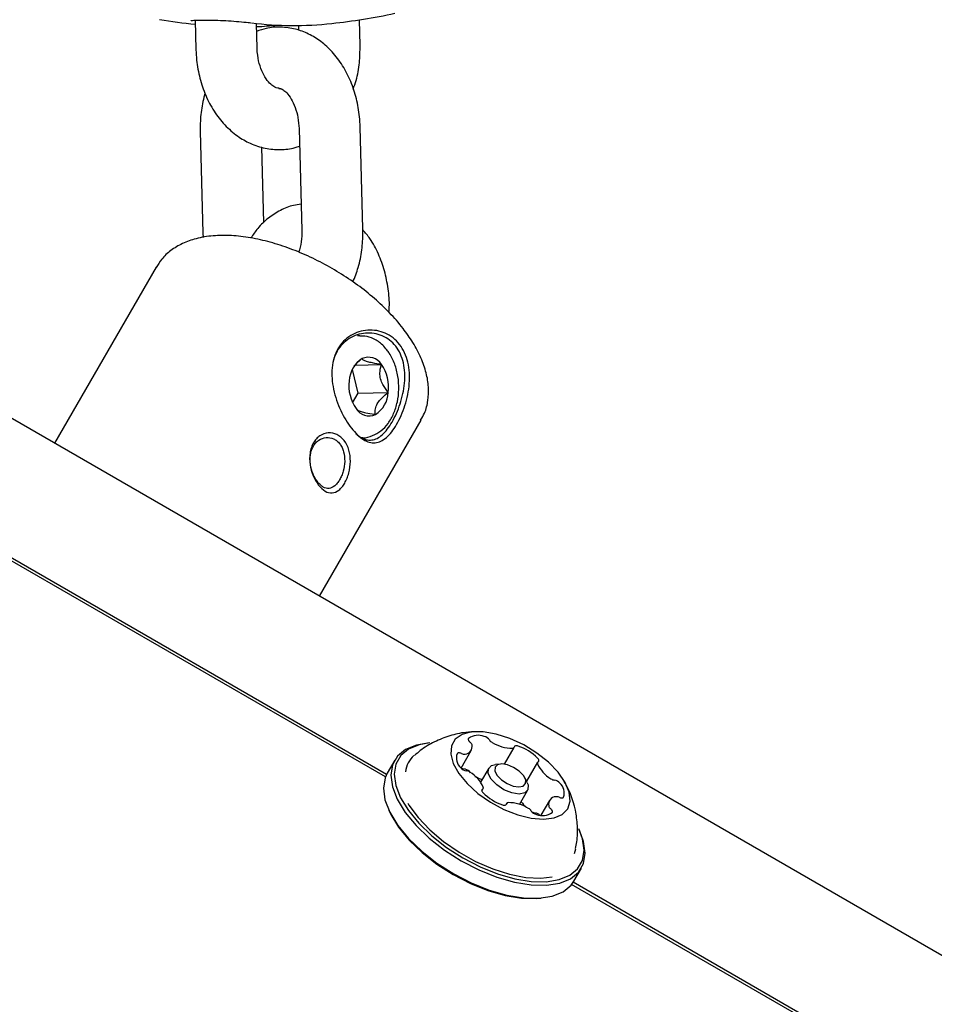
# Model space of a CAD drawing. Units: millimetres. Extents: x 245 to 1035, y 117 to 1103.
# Drawn here: x 722 to 731, y 471 to 481 of the extents above; entities that cross this region are included whole.
import ezdxf

# ---------------------------------------------------------------- set-up
doc = ezdxf.new("R2010")
doc.units = ezdxf.units.MM
doc.header["$LTSCALE"] = 100

msp = doc.modelspace()

# ---------------------------------------------------------------- linework, layer by layer
at = {"color": 7, "linetype": 'Continuous', "lineweight": 25}
for p, q in [((749.7423, 461.2062), (526.5655, 590.0573)), ((725.965, 473.5364), (702.6768, 486.9819)), ((725.9753, 473.5593), (702.6915, 487.0022)), ((724.099, 480.9535), (724.1068, 480.6644)), ((725.7168, 480.7076), (725.7101, 480.9584)), ((724.7066, 480.6805), (724.7001, 480.9229)), ((725.1114, 480.9024), (725.1127, 480.8549)), ((724.1491, 479.8652), (724.1759, 478.8656)), ((725.1176, 479.8912), (725.1444, 478.8916)), ((725.7442, 478.9077), (725.7174, 479.9073)), ((724.7734, 478.9704), (724.7535, 479.7104)), ((724.1759, 478.8656), (724.1787, 478.8238)), ((723.7174, 478.5343), (722.7203, 476.8073)), ((725.7143, 477.8602), (725.6901, 477.8595)), ((725.6654, 477.5719), (725.9268, 477.5789)), ((725.6963, 477.2974), (725.6407, 477.5283)), ((725.6422, 477.2037), (725.6963, 477.2974)), ((725.6963, 477.2974), (725.9926, 477.3053)), ((725.3184, 475.3073), (726.3155, 477.0343)), ((726.4014, 473.8692), (726.3765, 473.8669)), ((726.7069, 473.6223), (726.807, 473.7956)), ((727.1324, 473.66), (727.2269, 473.8236)), ((726.0558, 473.6996), (725.9822, 473.5721)), ((726.9781, 473.6221), (726.8984, 473.484)), ((727.0946, 473.6615), (727.0448, 473.6569)), ((727.4561, 473.6783), (727.3489, 473.4926)), ((727.356, 473.4773), (727.335, 473.5227)), ((726.9114, 473.3984), (726.9244, 473.4208)), ((727.2806, 473.266), (727.3592, 473.4021)), ((727.5735, 473.3036), (727.49, 473.1589)), ((725.9976, 473.2107), (726.0081, 473.188)), ((727.1536, 473.2756), (727.1455, 473.2614)), ((727.872, 473.0035), (727.8616, 473.0262)), ((727.8977, 472.9274), (727.8616, 473.0262)), ((727.9091, 472.9023), (727.872, 473.0035)), ((727.8195, 472.785), (727.8316, 472.8286)), ((727.8138, 472.5146), (727.8874, 472.6421)), ((739.7382, 465.5844), (727.7915, 472.4819)), ((739.7813, 465.5884), (727.8062, 472.5022)), ((727.4682, 472.3449), (727.4931, 472.3472))]:
    msp.add_line(p, q, dxfattribs=at)
at = {"color": 7, "linetype": 'Continuous', "lineweight": 25, "flags": 128}
for points in [[(727.7665, 473.3845), (727.7265, 473.4805), (727.6576, 473.5803), (727.5635, 473.6783), (727.4493, 473.7695), (727.3211, 473.8487), (727.1859, 473.9119), (727.0509, 473.9555), (726.9234, 473.9772), (726.8103, 473.9759), (726.7177, 473.9516), (726.6506, 473.9056), (726.6125, 473.8404), (726.6056, 473.7596), (726.6303, 473.6674), (726.6851, 473.5689), (726.7671, 473.4693), (726.872, 473.3741), (726.994, 473.2883), (727.1266, 473.2166), (727.2627, 473.1628), (727.3948, 473.13), (727.5159, 473.1197), (727.6195, 473.1326), (727.6999, 473.168), (727.7528, 473.2239), (727.7754, 473.2974), (727.7665, 473.3845)], [(726.7804, 473.9131), (726.7781, 473.9097), (726.7771, 473.9056), (726.7773, 473.9009), (726.7787, 473.8959), (726.7814, 473.8906), (726.7852, 473.8851), (726.79, 473.8797), (726.7957, 473.8746)], [(726.3765, 473.8669), (726.2689, 473.8481), (726.1626, 473.8044), (726.0837, 473.7391), (726.0351, 473.6545), (726.0184, 473.5534), (726.0341, 473.4393), (726.0818, 473.3161), (726.1598, 473.1879), (726.2654, 473.0591), (726.3951, 472.9341), (726.5444, 472.8172), (726.7082, 472.7123), (726.881, 472.6231), (727.057, 472.5525), (727.2299, 472.5029), (727.3941, 472.4761), (727.544, 472.473), (727.6743, 472.4936), (727.7807, 472.5373), (727.8595, 472.6025), (727.9081, 472.6871), (727.9248, 472.7882), (727.9091, 472.9023), (727.9091, 472.9023)], [(726.4014, 473.8692), (726.2964, 473.8508), (726.1925, 473.8082), (726.1155, 473.7444), (726.0681, 473.6618), (726.0518, 473.5631), (726.0671, 473.4517), (726.1137, 473.3314), (726.1898, 473.2062), (726.2929, 473.0805), (726.4195, 472.9585), (726.5653, 472.8443), (726.7253, 472.7419), (726.894, 472.6548), (727.0658, 472.5858), (727.2347, 472.5375), (727.395, 472.5113), (727.5413, 472.5082), (727.6685, 472.5283), (727.7724, 472.571), (727.8493, 472.6347), (727.8968, 472.7173), (727.9131, 472.816), (727.8977, 472.9274)], [(727.2664, 473.8374), (727.2591, 473.8394), (727.2522, 473.8404), (727.2459, 473.8406), (727.2403, 473.8398), (727.2357, 473.8381), (727.2321, 473.8356), (727.2296, 473.8322), (727.2284, 473.8282)], [(726.7127, 473.764), (726.7053, 473.7669), (726.698, 473.769), (726.691, 473.7702), (726.6846, 473.7705), (726.6789, 473.7699), (726.6741, 473.7684), (726.6703, 473.766), (726.6676, 473.7628)], [(727.4621, 473.6837), (727.4658, 473.6862), (727.4683, 473.6895), (727.4696, 473.6935), (727.4696, 473.698), (727.4684, 473.703), (727.4659, 473.7083), (727.4623, 473.7137), (727.4577, 473.7191)], [(726.7488, 473.6098), (726.7237, 473.6151), (726.7152, 473.6164)], [(727.356, 473.4773), (727.3637, 473.4562), (727.3626, 473.409), (727.3319, 473.3776), (727.2764, 473.3666), (727.2045, 473.3777), (727.1272, 473.4093), (727.0561, 473.4566), (727.0022, 473.5123), (726.9736, 473.5679), (726.9747, 473.6151), (727.0053, 473.6466), (727.0448, 473.6569)], [(727.341, 473.5064), (727.3189, 473.5494), (727.2772, 473.5925), (727.2223, 473.629), (727.1625, 473.6534), (727.107, 473.662), (727.0641, 473.6535), (727.0404, 473.6292), (727.0396, 473.5927), (727.0617, 473.5497), (727.1033, 473.5067), (727.1582, 473.4702), (727.218, 473.4457), (727.2736, 473.4371), (727.3165, 473.4456), (727.3401, 473.47), (727.341, 473.5064)], [(725.9822, 473.5721), (725.9615, 473.527), (725.9448, 473.4259), (725.9605, 473.3118), (726.0082, 473.1886), (726.0862, 473.0604), (726.1918, 472.9316), (726.3215, 472.8066), (726.4708, 472.6897), (726.6346, 472.5848), (726.8074, 472.4956), (726.9833, 472.425), (727.1563, 472.3754), (727.3205, 472.3486), (727.4703, 472.3455), (727.6007, 472.3661), (727.7071, 472.4098), (727.7859, 472.475), (727.8138, 472.5146)], [(726.9184, 473.4155), (726.9147, 473.413), (726.9122, 473.4097), (726.9109, 473.4057), (726.9109, 473.4012), (726.9121, 473.3962), (726.9146, 473.3909), (726.9182, 473.3855), (726.9228, 473.3801)], [(727.6678, 473.3352), (727.6752, 473.3323), (727.6825, 473.3302), (727.6895, 473.329), (727.6959, 473.3286), (727.7016, 473.3293), (727.7064, 473.3308), (727.7102, 473.3332), (727.7129, 473.3364)], [(726.1836, 473.2793), (726.1955, 473.2596), (726.2849, 473.1366), (726.3996, 473.0155), (726.5353, 472.9007), (726.6871, 472.7964), (726.8497, 472.7063), (727.017, 472.6336), (727.1831, 472.5811), (727.342, 472.5505), (727.4878, 472.543), (727.5989, 472.5553)], [(727.1142, 473.2617), (727.1214, 473.2598), (727.1283, 473.2587), (727.1346, 473.2586), (727.1402, 473.2594), (727.1448, 473.2611), (727.1484, 473.2636), (727.1509, 473.2669), (727.1521, 473.2709)], [(727.6, 473.1861), (727.6023, 473.1895), (727.6034, 473.1936), (727.6032, 473.1982), (727.6017, 473.2033), (727.5991, 473.2086), (727.5953, 473.214), (727.5904, 473.2194), (727.5847, 473.2246)], [(726.0081, 473.188), (726.0184, 473.1664), (726.0945, 473.0412), (726.1977, 472.9155), (726.3243, 472.7935), (726.47, 472.6793), (726.63, 472.5769), (726.7988, 472.4898), (726.9705, 472.4208), (727.1394, 472.3725), (727.2997, 472.3463), (727.446, 472.3432), (727.4682, 472.3449)]]:
    msp.add_lwpolyline(points, dxfattribs=at)
at = {"color": 7, "linetype": 'Continuous', "lineweight": 25}
for centre, radius, start, end in [((724.7349, 487.2836), 6.4, 276.31281, 281.92522), ((724.7349, 487.2836), 6.4, 261.14751, 264.30759), ((725.0715, 484.2435), 3.3413, 262.76909, 276.30718), ((724.5612, 484.2293), 3.3408, 272.39735, 275.92297), ((725.7987, 477.498), 0.1515, 32.25413, 114.47363), ((725.8837, 477.4062), 0.2732, 122.76667, 177.23333), ((725.6144, 477.3589), 0.3821, 351.93447, 35.14421), ((725.9892, 477.3658), 0.3821, 171.93447, 215.14421), ((725.7198, 477.3185), 0.2732, 302.76667, 357.23333), ((725.8049, 477.2267), 0.1515, 212.25413, 294.47363), ((726.8756, 473.7794), 0.1641, 68.76974, 125.4345), ((726.915, 473.8504), 0.0843, 34.40593, 76.30062), ((727.0478, 473.9394), 0.0755, 213.17793, 241.43594), ((726.741, 473.8326), 0.0749, 273.94677, 12.22253), ((726.7668, 473.8345), 0.0494, 16.37356, 54.14823), ((727.2113, 474.1929), 0.377, 238.02745, 270.00684), ((727.2128, 473.8319), 0.0161, 264.87035, 346.75835), ((727.1174, 473.3828), 0.4784, 44.66977, 71.85968), ((726.4009, 473.5609), 0.2408, 130.24212, 173.96175), ((726.7899, 473.7218), 0.129, 161.44872, 228.47007), ((726.7395, 473.817), 0.0595, 243.17586, 276.41793), ((726.7701, 473.6816), 0.0866, 220.61355, 261.70238), ((726.7288, 473.5279), 0.0843, 34.40593, 76.30062), ((726.7461, 473.5133), 0.0834, 55.6502, 82.06851), ((727.4685, 473.671), 0.0143, 116.69556, 205.98964), ((727.7539, 473.798), 0.3266, 204.07704, 239.34574), ((726.6266, 473.3012), 0.3266, 24.07704, 59.3458), ((727.0628, 473.9569), 0.4705, 242.14926, 251.53938), ((727.6344, 473.5859), 0.0834, 235.65018, 262.06641), ((727.6104, 473.4176), 0.0866, 40.61366, 81.70426), ((726.912, 473.4282), 0.0143, 296.78539, 25.98771), ((727.5906, 473.3774), 0.129, 341.44866, 48.47018), ((727.2631, 473.7164), 0.4784, 224.66974, 251.86257), ((727.6394, 473.2666), 0.0749, 93.92041, 192.24626), ((727.641, 473.2821), 0.0595, 63.17669, 96.41366), ((727.1677, 473.2672), 0.0161, 84.79359, 166.73476), ((727.1693, 472.9063), 0.377, 58.03302, 90.0077), ((727.5754, 473.4943), 0.3447, 215.82312, 228.93078), ((727.3327, 473.1597), 0.0756, 33.16912, 61.43717), ((727.6136, 473.2646), 0.0494, 196.39542, 234.11464), ((727.4655, 473.2487), 0.0843, 214.40332, 256.26869), ((727.4482, 473.2634), 0.0834, 235.65018, 262.06641), ((727.4246, 473.0962), 0.0855, 51.88444, 81.85164), ((727.5049, 473.3198), 0.1641, 248.7697, 305.43449)]:
    msp.add_arc(centre, radius, start, end, dxfattribs=at)
for points, knots in [([(724.0557, 480.949), (724.0556, 480.949), (724.0545, 480.9486), (724.0629, 480.9508), (724.087, 480.9533), (724.1404, 480.9559), (724.2207, 480.9562), (724.3194, 480.9537), (724.4265, 480.9485), (724.5297, 480.941), (724.6055, 480.934), (724.636, 480.9297), (724.6436, 480.9287)], [0, 0, 0, 0, 0.006106, 0.057661, 0.146871, 0.268462, 0.400949, 0.537805, 0.676354, 0.815332, 0.954376, 1, 1, 1, 1]), ([(725.7174, 479.9073), (725.7157, 479.9409), (725.711, 480.0345), (725.6836, 480.1861), (725.6284, 480.3553), (725.5486, 480.5111), (725.4494, 480.6429), (725.336, 480.747), (725.2143, 480.8223), (725.0804, 480.8721), (724.9388, 480.8908), (724.8085, 480.8819), (724.7329, 480.8544), (724.7022, 480.8432)], [0, 0, 0, 0, 0.057548, 0.160336, 0.263947, 0.368506, 0.473742, 0.567748, 0.659057, 0.748073, 0.843666, 0.936549, 1, 1, 1, 1]), ([(724.1068, 480.6644), (724.1085, 480.6305), (724.1133, 480.5365), (724.1417, 480.3845), (724.1988, 480.2154), (724.2808, 480.0601), (724.3859, 479.9246), (724.5069, 479.8185), (724.6413, 479.7411), (724.7838, 479.6942), (724.9329, 479.6821), (725.0477, 479.6921), (725.1077, 479.7151), (725.1222, 479.7207)], [0, 0, 0, 0, 0.05884, 0.163024, 0.267953, 0.373638, 0.479682, 0.585018, 0.677776, 0.77785, 0.874956, 0.969763, 1, 1, 1, 1]), ([(724.9223, 480.2871), (724.9144, 480.2871), (724.8997, 480.2871), (724.8627, 480.3053), (724.8173, 480.3459), (724.771, 480.4128), (724.7329, 480.5036), (724.7115, 480.5964), (724.7079, 480.6568), (724.7066, 480.6805)], [0, 0, 0, 0, 0.176368, 0.3259919, 0.4657507, 0.6135967, 0.7594213, 0.9056435, 1, 1, 1, 1]), ([(725.649, 480.278), (725.6594, 480.3064), (725.6895, 480.3889), (725.7141, 480.5345), (725.7159, 480.6508), (725.7168, 480.7076)], [0, 0, 0, 0, 0.211146, 0.614652, 1, 1, 1, 1]), ([(724.9205, 480.2856), (724.9246, 480.2859), (724.9321, 480.2865), (724.958, 480.2761), (724.9974, 480.2444), (725.0419, 480.1858), (725.0814, 480.1016), (725.1097, 480.0008), (725.115, 479.9277), (725.1176, 479.8912)], [0, 0, 0, 0, 0.165764, 0.309428, 0.442972, 0.58368, 0.722232, 0.861667, 1, 1, 1, 1]), ([(724.1949, 480.2413), (724.1815, 480.1849), (724.1553, 480.0741), (724.1477, 479.9458), (724.1489, 479.8771), (724.1491, 479.8652)], [0, 0, 0, 0, 0.4623929, 0.9069858, 1, 1, 1, 1]), ([(725.1375, 479.1493), (725.113, 479.1465), (725.0428, 479.1386), (724.9332, 479.0925), (724.8146, 479.0162), (724.7168, 478.9245), (724.6675, 478.8514), (724.646, 478.8197)], [0, 0, 0, 0, 0.122902, 0.352148, 0.582719, 0.818995, 1, 1, 1, 1]), ([(725.6464, 478.3879), (725.6651, 478.4348), (725.7048, 478.5346), (725.7366, 478.6992), (725.7457, 478.8271), (725.7444, 478.8958), (725.7442, 478.9077)], [0, 0, 0, 0, 0.290723, 0.619808, 0.934221, 1, 1, 1, 1]), ([(725.9994, 478.0878), (726.0009, 478.1059), (726.0073, 478.1834), (725.9942, 478.3223), (725.9599, 478.4982), (725.899, 478.6641), (725.828, 478.8006), (725.7679, 478.8703), (725.7443, 478.8977)], [0, 0, 0, 0, 0.060816, 0.260273, 0.460837, 0.663097, 0.867555, 1, 1, 1, 1]), ([(726.1375, 477.9328), (726.1163, 477.9592), (726.055, 478.0353), (725.9366, 478.1574), (725.7787, 478.2947), (725.6055, 478.4214), (725.4209, 478.5354), (725.2286, 478.6345), (725.032, 478.7169), (724.8349, 478.7807), (724.6406, 478.8243), (724.4523, 478.846), (724.2729, 478.8442), (724.1122, 478.8178), (723.9734, 478.7687), (723.8601, 478.7002), (723.7716, 478.6206), (723.7341, 478.5565), (723.7176, 478.5283)], [0, 0, 0, 0, 0.035799, 0.103469, 0.170718, 0.23764, 0.304383, 0.371105, 0.437933, 0.505017, 0.57254, 0.6407, 0.709653, 0.779316, 0.841011, 0.89956, 0.955739, 1, 1, 1, 1]), ([(725.1444, 478.8916), (725.1444, 478.8734), (725.1445, 478.8182), (725.1357, 478.7429), (725.1199, 478.6956), (725.1144, 478.6793)], [0, 0, 0, 0, 0.242809, 0.73772, 1, 1, 1, 1]), ([(726.3107, 477.034), (726.3243, 477.0564), (726.36, 477.1155), (726.3858, 477.2266), (726.3915, 477.3591), (726.3684, 477.4988), (726.3171, 477.6446), (726.2411, 477.7909), (726.1711, 477.8867), (726.1375, 477.9328)], [0, 0, 0, 0, 0.087493, 0.230521, 0.374579, 0.524506, 0.6825, 0.847124, 1, 1, 1, 1]), ([(725.6312, 476.9543), (725.6125, 476.9803), (725.5751, 477.0323), (725.5095, 477.1578), (725.4481, 477.3338), (725.4333, 477.515), (725.4582, 477.6465), (725.4961, 477.7352), (725.552, 477.8092), (725.6466, 477.8845), (725.7919, 477.9294), (725.9399, 477.9034), (726.0419, 477.8423), (726.1067, 477.7772), (726.1561, 477.6956), (726.1989, 477.5706), (726.2092, 477.3926), (726.1707, 477.2101), (726.1208, 477.0776), (726.0762, 476.9889), (726.0269, 476.9149), (725.9574, 476.8404), (725.8653, 476.7966), (725.7683, 476.8245), (725.6892, 476.8855), (725.6505, 476.9313), (725.6312, 476.9543)], [0, 0, 0, 0, 0.031657, 0.063398, 0.126059, 0.188062, 0.21911, 0.249882, 0.280862, 0.311872, 0.374009, 0.436595, 0.468038, 0.499806, 0.531577, 0.563183, 0.625948, 0.68808, 0.718948, 0.749943, 0.78078, 0.811839, 0.873951, 0.936629, 0.968307, 1, 1, 1, 1]), ([(725.6765, 476.9011), (725.6916, 476.8885), (725.7436, 476.8452), (725.8315, 476.826), (725.9179, 476.8686), (725.9838, 476.9409), (726.031, 477.0121), (726.0739, 477.0971), (726.1225, 477.2233), (726.1611, 477.3963), (726.1538, 477.5654), (726.1146, 477.6835), (726.0686, 477.7602), (726.0076, 477.8209), (725.911, 477.8775), (725.77, 477.8996), (725.6317, 477.8547), (725.5419, 477.7817), (725.4873, 477.711), (725.4656, 477.6532), (725.4548, 477.6245)], [0, 0, 0, 0, 0.034381, 0.118227, 0.202127, 0.244312, 0.286271, 0.328447, 0.37037, 0.454298, 0.538256, 0.580268, 0.622403, 0.664533, 0.70633, 0.790053, 0.873987, 0.916104, 0.958259, 1, 1, 1, 1]), ([(725.9799, 477.7217), (725.9663, 477.7377), (725.9284, 477.7826), (725.8558, 477.8317), (725.7764, 477.8609), (725.7295, 477.8573), (725.7126, 477.856)], [0, 0, 0, 0, 0.191365, 0.535564, 0.833576, 1, 1, 1, 1]), ([(725.7341, 476.8624), (725.7384, 476.8618), (725.7738, 476.8566), (725.8406, 476.8779), (725.924, 476.9249), (725.9945, 476.9998), (726.0495, 477.096), (726.0857, 477.2105), (726.1, 477.3355), (726.0914, 477.4629), (726.0596, 477.5844), (726.0182, 477.6695), (725.9877, 477.7111), (725.9799, 477.7217)], [0, 0, 0, 0, 0.013626, 0.113342, 0.211599, 0.312198, 0.416924, 0.524551, 0.633077, 0.741917, 0.851404, 0.961954, 1, 1, 1, 1]), ([(725.7359, 477.6359), (725.7158, 477.6201), (725.6863, 477.597), (725.6637, 477.5698), (725.6565, 477.5611)], [0, 0, 0, 0, 0.680494, 1, 1, 1, 1]), ([(725.9268, 477.5789), (725.8965, 477.5837), (725.8465, 477.5916), (725.7879, 477.6054), (725.7503, 477.6196), (725.7394, 477.6295), (725.7363, 477.6352), (725.7359, 477.6359)], [0, 0, 0, 0, 0.2966034, 0.4885135, 0.6810628, 0.9626686, 1, 1, 1, 1]), ([(725.9926, 477.3053), (725.9736, 477.3297), (725.9422, 477.3697), (725.9147, 477.4375), (725.9076, 477.5044), (725.9172, 477.5499), (725.9258, 477.5758), (725.9268, 477.5789)], [0, 0, 0, 0, 0.2966034, 0.4885135, 0.6810628, 0.9626686, 1, 1, 1, 1]), ([(725.8676, 477.0888), (725.8664, 477.0989), (725.8634, 477.1238), (725.8703, 477.1662), (725.8969, 477.2146), (725.9383, 477.2614), (725.973, 477.2894), (725.9926, 477.3053)], [0, 0, 0, 0, 0.159185, 0.393675, 0.577499, 0.760747, 1, 1, 1, 1]), ([(725.6838, 477.1398), (725.6867, 477.1362), (725.6925, 477.1291), (725.7243, 477.1168), (725.7794, 477.1032), (725.8313, 477.0943), (725.8638, 477.0894), (725.8676, 477.0888)], [0, 0, 0, 0, 0.212939, 0.427676, 0.643127, 0.958228, 1, 1, 1, 1]), ([(725.3087, 476.3956), (725.2898, 476.4247), (725.2522, 476.4828), (725.2214, 476.5982), (725.2204, 476.6951), (725.2371, 476.7651), (725.2581, 476.812), (725.2868, 476.8512), (725.3336, 476.8913), (725.4046, 476.9155), (725.492, 476.8986), (725.5655, 476.8384), (725.6122, 476.7438), (725.6265, 476.6297), (725.6127, 476.532), (725.5893, 476.4618), (725.5665, 476.4149), (725.5396, 476.3758), (725.4994, 476.3359), (725.4432, 476.3126), (725.3724, 476.328), (725.33, 476.373), (725.3087, 476.3956)], [0, 0, 0, 0, 0.0631251, 0.12582, 0.1879173, 0.2190103, 0.2499097, 0.2809859, 0.311961, 0.3741817, 0.4368982, 0.5000016, 0.5631137, 0.62587, 0.6880515, 0.7189947, 0.7500683, 0.7809863, 0.812074, 0.8741928, 0.9368817, 1, 1, 1, 1]), ([(725.3006, 476.4259), (725.3093, 476.4158), (725.3266, 476.3955), (725.3641, 476.3687), (725.4127, 476.3571), (725.4594, 476.3784), (725.4931, 476.4128), (725.5161, 476.4465), (725.5357, 476.4866), (725.5564, 476.5464), (725.5698, 476.6291), (725.5613, 476.7099), (725.5405, 476.7659), (725.5181, 476.8022), (725.4898, 476.8311), (725.4461, 476.8582), (725.3834, 476.8691), (725.3225, 476.8475), (725.2823, 476.8129), (725.2577, 476.7792), (725.2397, 476.739), (725.2256, 476.6795), (725.2264, 476.597), (725.2491, 476.5168), (725.2761, 476.4606), (725.2924, 476.4375), (725.3006, 476.4259)], [0, 0, 0, 0, 0.031275, 0.062642, 0.125007, 0.187363, 0.218711, 0.249931, 0.281307, 0.312509, 0.374917, 0.437364, 0.468575, 0.499998, 0.531427, 0.562625, 0.625018, 0.687476, 0.718711, 0.750091, 0.781292, 0.812646, 0.87498, 0.937352, 0.968736, 1, 1, 1, 1]), ([(726.8652, 473.9769), (726.8274, 473.9761), (726.7364, 473.9743), (726.5942, 473.9413), (726.4442, 473.8812), (726.3276, 473.8146), (726.2691, 473.7613), (726.2509, 473.7448)], [0, 0, 0, 0, 0.16858, 0.406066, 0.646839, 0.89033, 1, 1, 1, 1]), ([(727.8157, 473.2598), (727.7993, 473.3138), (727.7747, 473.3946), (727.732, 473.467), (727.7178, 473.4909)], [0, 0, 0, 0, 0.669658, 1, 1, 1, 1]), ([(727.829, 472.833), (727.834, 472.8551), (727.8504, 472.9286), (727.8505, 473.0558), (727.8366, 473.1763), (727.82, 473.2426), (727.8157, 473.2598)], [0, 0, 0, 0, 0.157422, 0.523858, 0.877074, 1, 1, 1, 1])]:
    msp.add_open_spline(points, degree=3, knots=knots, dxfattribs=at)

doc.saveas('drawing.dxf')
